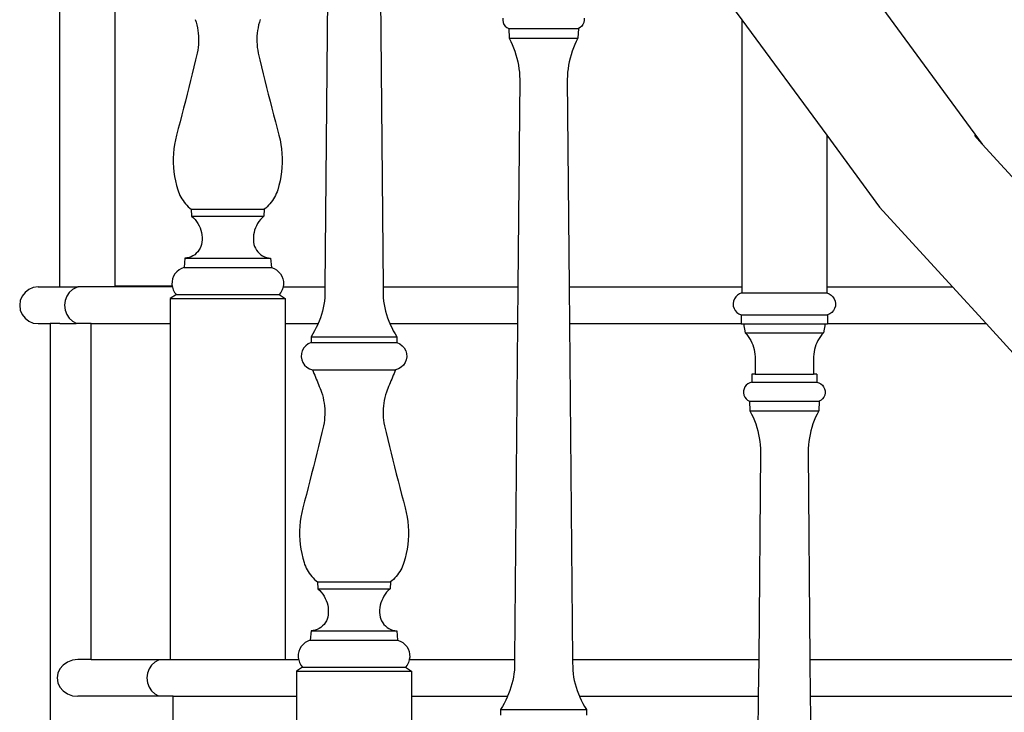
# Model space of a CAD drawing. Units: inches. Extents: x 180 to 828, y 36 to 347.
# Drawn here: x 371 to 391, y 127 to 141 of the extents above; entities that cross this region are included whole.
import ezdxf

# ---------------------------------------------------------------- set-up
doc = ezdxf.new("R2010")
doc.units = ezdxf.units.IN
doc.header["$MEASUREMENT"] = 0
doc.layers.add('Edges', color=7, linetype='Continuous')

# ---------------------------------------------------------------- blocks, each defined once
blk = doc.blocks.new('Wooden Curved Stair fr')
at = {"layer": 'Edges'}
for p, q in [((-62.197, -8.785), (-62.197, -15.66)), ((-61.066, -8.785), (-61.066, -15.645)), ((-56.702, -8.785), (-56.766, -15.66)), ((-55.638, -8.785), (-55.575, -15.66)), ((-49.268, -8.785), (-48.229, -10.196)), ((-46.21, -8.785), (-43.311, -12.737)), ((-59.419, -10.187), (-59.402, -10.242)), ((-59.402, -10.242), (-59.388, -10.299)), ((-58.107, -10.242), (-58.122, -10.299)), ((-58.09, -10.187), (-58.107, -10.242)), ((-53.125, -10.16), (-53.126, -10.204)), ((-53.126, -10.204), (-53.117, -10.247)), ((-53.117, -10.247), (-53.1, -10.287)), ((-51.465, -10.247), (-51.483, -10.287)), ((-51.457, -10.204), (-51.465, -10.247)), ((-51.457, -10.16), (-51.457, -10.204)), ((-48.229, -10.196), (-48.229, -15.66)), ((-48.229, -10.196), (-46.495, -12.554)), ((-59.388, -10.299), (-59.376, -10.355)), ((-59.376, -10.355), (-59.366, -10.413)), ((-59.366, -10.413), (-59.359, -10.47)), ((-59.359, -10.47), (-59.354, -10.528)), ((-58.151, -10.47), (-58.156, -10.528)), ((-58.144, -10.413), (-58.151, -10.47)), ((-58.134, -10.355), (-58.144, -10.413)), ((-58.122, -10.299), (-58.134, -10.355)), ((-53.1, -10.287), (-53.075, -10.322)), ((-53.075, -10.322), (-53.042, -10.352)), ((-53.042, -10.352), (-53.004, -10.373)), ((-53.004, -10.373), (-52.995, -10.569)), ((-53.004, -10.373), (-51.578, -10.373)), ((-51.578, -10.373), (-51.587, -10.569)), ((-51.54, -10.352), (-51.578, -10.373)), ((-51.508, -10.322), (-51.54, -10.352)), ((-51.483, -10.287), (-51.508, -10.322)), ((-59.353, -10.644), (-59.355, -10.702)), ((-59.354, -10.528), (-59.352, -10.586)), ((-59.352, -10.586), (-59.353, -10.644)), ((-58.156, -10.528), (-58.158, -10.586)), ((-58.158, -10.586), (-58.157, -10.644)), ((-58.157, -10.644), (-58.154, -10.702)), ((-52.995, -10.569), (-52.962, -10.634)), ((-52.995, -10.569), (-51.587, -10.569)), ((-52.962, -10.634), (-52.931, -10.701)), ((-51.621, -10.634), (-51.651, -10.701)), ((-51.587, -10.569), (-51.621, -10.634)), ((-59.379, -10.874), (-59.413, -11.015)), ((-59.369, -10.817), (-59.379, -10.874)), ((-59.361, -10.76), (-59.369, -10.817)), ((-59.355, -10.702), (-59.361, -10.76)), ((-58.154, -10.702), (-58.149, -10.76)), ((-58.149, -10.76), (-58.141, -10.817)), ((-58.141, -10.817), (-58.131, -10.874)), ((-58.131, -10.874), (-58.097, -11.015)), ((-52.931, -10.701), (-52.903, -10.769)), ((-52.903, -10.769), (-52.878, -10.838)), ((-52.878, -10.838), (-52.855, -10.908)), ((-51.705, -10.838), (-51.727, -10.908)), ((-51.68, -10.769), (-51.705, -10.838)), ((-51.651, -10.701), (-51.68, -10.769)), ((-59.413, -11.015), (-59.447, -11.156)), ((-58.097, -11.015), (-58.063, -11.156)), ((-52.855, -10.908), (-52.835, -10.979)), ((-52.835, -10.979), (-52.819, -11.05)), ((-52.819, -11.05), (-52.805, -11.122)), ((-51.764, -11.05), (-51.778, -11.122)), ((-51.747, -10.979), (-51.764, -11.05)), ((-51.727, -10.908), (-51.747, -10.979)), ((-59.447, -11.156), (-59.481, -11.296)), ((-58.063, -11.156), (-58.029, -11.296)), ((-52.805, -11.122), (-52.793, -11.195)), ((-52.793, -11.195), (-52.785, -11.268)), ((-52.785, -11.268), (-52.78, -11.341)), ((-51.797, -11.268), (-51.803, -11.341)), ((-51.789, -11.195), (-51.797, -11.268)), ((-51.778, -11.122), (-51.789, -11.195)), ((-59.516, -11.437), (-59.551, -11.577)), ((-59.481, -11.296), (-59.516, -11.437)), ((-58.029, -11.296), (-57.994, -11.437)), ((-57.994, -11.437), (-57.959, -11.577)), ((-52.777, -11.415), (-52.816, -15.66)), ((-52.78, -11.341), (-52.777, -11.415)), ((-51.803, -11.341), (-51.805, -11.415)), ((-51.805, -11.415), (-51.766, -15.66)), ((-59.551, -11.577), (-59.586, -11.717)), ((-57.959, -11.577), (-57.924, -11.717)), ((-59.622, -11.858), (-59.657, -11.998)), ((-59.586, -11.717), (-59.622, -11.858)), ((-57.924, -11.717), (-57.888, -11.858)), ((-57.888, -11.858), (-57.852, -11.998)), ((-59.657, -11.998), (-59.693, -12.138)), ((-57.852, -11.998), (-57.816, -12.138)), ((-59.73, -12.278), (-59.767, -12.418)), ((-59.693, -12.138), (-59.73, -12.278)), ((-57.816, -12.138), (-57.78, -12.278)), ((-57.78, -12.278), (-57.743, -12.418)), ((-59.767, -12.418), (-59.804, -12.557)), ((-57.743, -12.418), (-57.706, -12.557)), ((-59.826, -12.649), (-59.844, -12.742)), ((-59.804, -12.557), (-59.826, -12.649)), ((-57.706, -12.557), (-57.684, -12.649)), ((-57.684, -12.649), (-57.666, -12.742)), ((-46.495, -12.554), (-46.495, -15.66)), ((-46.495, -12.554), (-45.413, -14.024)), ((-43.471, -12.563), (-43.311, -12.737)), ((-59.857, -12.835), (-59.866, -12.929)), ((-59.844, -12.742), (-59.857, -12.835)), ((-57.666, -12.742), (-57.653, -12.835)), ((-57.653, -12.835), (-57.644, -12.929)), ((-43.311, -12.737), (-40.645, -15.66)), ((-59.866, -12.929), (-59.87, -13.023)), ((-59.87, -13.023), (-59.87, -13.117)), ((-57.644, -12.929), (-57.64, -13.023)), ((-57.64, -13.023), (-57.64, -13.117)), ((-59.87, -13.117), (-59.866, -13.212)), ((-59.866, -13.212), (-59.857, -13.306)), ((-57.644, -13.212), (-57.653, -13.306)), ((-57.64, -13.117), (-57.644, -13.212)), ((-59.857, -13.306), (-59.844, -13.399)), ((-59.844, -13.399), (-59.826, -13.491)), ((-59.826, -13.491), (-59.804, -13.583)), ((-57.684, -13.491), (-57.706, -13.583)), ((-57.666, -13.399), (-57.684, -13.491)), ((-57.653, -13.306), (-57.666, -13.399)), ((-59.804, -13.583), (-59.778, -13.674)), ((-59.778, -13.674), (-59.764, -13.712)), ((-57.732, -13.674), (-57.746, -13.712)), ((-57.706, -13.583), (-57.732, -13.674)), ((-59.764, -13.712), (-59.749, -13.75)), ((-59.749, -13.75), (-59.732, -13.788)), ((-59.732, -13.788), (-59.713, -13.824)), ((-59.713, -13.824), (-59.692, -13.859)), ((-59.692, -13.859), (-59.669, -13.893)), ((-59.669, -13.893), (-59.645, -13.926)), ((-57.841, -13.893), (-57.865, -13.926)), ((-57.818, -13.859), (-57.841, -13.893)), ((-57.797, -13.824), (-57.818, -13.859)), ((-57.778, -13.788), (-57.797, -13.824)), ((-57.761, -13.75), (-57.778, -13.788)), ((-57.746, -13.712), (-57.761, -13.75)), ((-59.645, -13.926), (-59.619, -13.958)), ((-59.619, -13.958), (-59.591, -13.988)), ((-59.591, -13.988), (-59.562, -14.017)), ((-59.562, -14.017), (-59.532, -14.045)), ((-59.532, -14.045), (-59.5, -14.07)), ((-59.5, -14.07), (-59.493, -14.21)), ((-59.5, -14.07), (-58.01, -14.07)), ((-58.01, -14.07), (-58.016, -14.21)), ((-57.978, -14.045), (-58.01, -14.07)), ((-57.947, -14.017), (-57.978, -14.045)), ((-57.918, -13.988), (-57.947, -14.017)), ((-57.891, -13.958), (-57.918, -13.988)), ((-57.865, -13.926), (-57.891, -13.958)), ((-45.413, -14.024), (-43.917, -15.66)), ((-59.493, -14.21), (-59.457, -14.244)), ((-59.493, -14.21), (-58.016, -14.21)), ((-59.457, -14.244), (-59.423, -14.281)), ((-59.423, -14.281), (-59.393, -14.32)), ((-58.086, -14.281), (-58.117, -14.32)), ((-58.053, -14.244), (-58.086, -14.281)), ((-58.016, -14.21), (-58.053, -14.244)), ((-59.393, -14.32), (-59.366, -14.362)), ((-59.366, -14.362), (-59.342, -14.406)), ((-59.342, -14.406), (-59.322, -14.451)), ((-59.322, -14.451), (-59.306, -14.499)), ((-59.306, -14.499), (-59.293, -14.547)), ((-58.204, -14.499), (-58.216, -14.547)), ((-58.188, -14.451), (-58.204, -14.499)), ((-58.168, -14.406), (-58.188, -14.451)), ((-58.144, -14.362), (-58.168, -14.406)), ((-58.117, -14.32), (-58.144, -14.362)), ((-59.293, -14.547), (-59.285, -14.596)), ((-59.285, -14.596), (-59.281, -14.646)), ((-59.28, -14.696), (-59.284, -14.745)), ((-59.281, -14.646), (-59.28, -14.696)), ((-58.229, -14.646), (-58.23, -14.696)), ((-58.23, -14.696), (-58.226, -14.745)), ((-58.225, -14.596), (-58.229, -14.646)), ((-58.216, -14.547), (-58.225, -14.596)), ((-59.343, -14.906), (-59.369, -14.94)), ((-59.321, -14.869), (-59.343, -14.906)), ((-59.304, -14.829), (-59.321, -14.869)), ((-59.291, -14.788), (-59.304, -14.829)), ((-59.284, -14.745), (-59.291, -14.788)), ((-58.226, -14.745), (-58.218, -14.788)), ((-58.218, -14.788), (-58.206, -14.829)), ((-58.206, -14.829), (-58.189, -14.869)), ((-58.189, -14.869), (-58.167, -14.906)), ((-58.167, -14.906), (-58.141, -14.94)), ((-59.631, -15.069), (-59.649, -15.264)), ((-59.623, -15.069), (-59.631, -15.069)), ((-59.589, -15.064), (-59.623, -15.069)), ((-59.623, -15.069), (-57.878, -15.069)), ((-59.547, -15.055), (-59.589, -15.064)), ((-59.506, -15.041), (-59.547, -15.055)), ((-59.468, -15.022), (-59.506, -15.041)), ((-59.431, -14.999), (-59.468, -15.022)), ((-59.398, -14.971), (-59.431, -14.999)), ((-59.369, -14.94), (-59.398, -14.971)), ((-58.141, -14.94), (-58.112, -14.971)), ((-58.112, -14.971), (-58.078, -14.999)), ((-58.078, -14.999), (-58.042, -15.022)), ((-58.042, -15.022), (-58.004, -15.041)), ((-58.004, -15.041), (-57.963, -15.055)), ((-57.963, -15.055), (-57.921, -15.064)), ((-57.921, -15.064), (-57.878, -15.069)), ((-57.878, -15.069), (-57.861, -15.264)), ((-59.752, -15.312), (-59.796, -15.348)), ((-59.702, -15.283), (-59.752, -15.312)), ((-59.649, -15.264), (-59.702, -15.283)), ((-59.649, -15.264), (-57.861, -15.264)), ((-57.861, -15.264), (-57.807, -15.283)), ((-57.807, -15.283), (-57.758, -15.312)), ((-57.758, -15.312), (-57.714, -15.348)), ((-59.883, -15.495), (-59.894, -15.551)), ((-59.863, -15.441), (-59.883, -15.495)), ((-59.834, -15.392), (-59.863, -15.441)), ((-59.796, -15.348), (-59.834, -15.392)), ((-57.714, -15.348), (-57.676, -15.392)), ((-57.676, -15.392), (-57.647, -15.441)), ((-57.647, -15.441), (-57.626, -15.495)), ((-57.626, -15.495), (-57.615, -15.551)), ((-62.825, -15.71), (-62.903, -15.77)), ((-62.734, -15.673), (-62.825, -15.71)), ((-62.637, -15.66), (-62.734, -15.673)), ((-62.637, -15.66), (-62.197, -15.66)), ((-62.197, -15.66), (-62.19, -15.66)), ((-62.19, -15.66), (-61.817, -15.66)), ((-61.93, -15.71), (-61.998, -15.77)), ((-61.824, -15.66), (-61.93, -15.71)), ((-59.888, -15.66), (-61.817, -15.66)), ((-59.89, -15.645), (-61.066, -15.645)), ((-59.894, -15.551), (-59.896, -15.608)), ((-59.896, -15.608), (-59.89, -15.645)), ((-59.89, -15.645), (-59.888, -15.66)), ((-59.888, -15.66), (-59.887, -15.665)), ((-59.887, -15.665), (-59.869, -15.719)), ((-59.869, -15.719), (-59.841, -15.77)), ((-57.641, -15.719), (-57.668, -15.77)), ((-57.623, -15.665), (-57.641, -15.719)), ((-57.622, -15.66), (-57.623, -15.665)), ((-57.614, -15.608), (-57.622, -15.66)), ((-57.622, -15.66), (-56.766, -15.66)), ((-57.615, -15.551), (-57.614, -15.608)), ((-56.766, -15.66), (-56.768, -15.876)), ((-55.575, -15.66), (-52.816, -15.66)), ((-55.575, -15.66), (-55.573, -15.876)), ((-52.816, -15.66), (-52.823, -16.41)), ((-51.766, -15.66), (-48.229, -15.66)), ((-51.766, -15.66), (-51.759, -16.41)), ((-48.229, -15.66), (-48.229, -15.782)), ((-46.495, -15.66), (-43.917, -15.66)), ((-46.495, -15.66), (-46.495, -15.782)), ((-43.917, -15.66), (-43.232, -16.41)), ((-62.962, -15.847), (-63, -15.938)), ((-62.903, -15.77), (-62.962, -15.847)), ((-62.05, -15.847), (-62.083, -15.938)), ((-61.998, -15.77), (-62.05, -15.847)), ((-59.806, -15.815), (-59.932, -15.896)), ((-59.932, -15.896), (-59.932, -16.41)), ((-59.932, -15.896), (-57.578, -15.896)), ((-59.841, -15.77), (-59.806, -15.815)), ((-59.806, -15.815), (-57.704, -15.815)), ((-57.668, -15.77), (-57.704, -15.815)), ((-57.704, -15.815), (-57.578, -15.896)), ((-57.578, -15.896), (-57.578, -16.41)), ((-56.768, -15.876), (-56.776, -15.947)), ((-55.573, -15.876), (-55.565, -15.947)), ((-48.385, -15.902), (-48.403, -15.949)), ((-48.357, -15.859), (-48.385, -15.902)), ((-48.321, -15.824), (-48.357, -15.859)), ((-48.277, -15.798), (-48.321, -15.824)), ((-48.229, -15.782), (-48.277, -15.798)), ((-48.229, -15.782), (-46.495, -15.782)), ((-46.495, -15.782), (-46.447, -15.798)), ((-46.447, -15.798), (-46.403, -15.824)), ((-46.403, -15.824), (-46.367, -15.859)), ((-46.367, -15.859), (-46.339, -15.902)), ((-46.339, -15.902), (-46.321, -15.949)), ((-63, -15.938), (-63.013, -16.035)), ((-63.013, -16.035), (-63, -16.132)), ((-62.083, -15.938), (-62.094, -16.035)), ((-62.094, -16.035), (-62.083, -16.132)), ((-56.8, -16.087), (-56.817, -16.157)), ((-56.787, -16.017), (-56.8, -16.087)), ((-56.776, -15.947), (-56.787, -16.017)), ((-55.565, -15.947), (-55.554, -16.017)), ((-55.554, -16.017), (-55.54, -16.087)), ((-55.54, -16.087), (-55.524, -16.157)), ((-48.403, -15.949), (-48.41, -15.999)), ((-48.41, -15.999), (-48.407, -16.05)), ((-48.407, -16.05), (-48.392, -16.099)), ((-48.392, -16.099), (-48.366, -16.143)), ((-46.332, -16.099), (-46.357, -16.143)), ((-46.317, -16.05), (-46.332, -16.099)), ((-46.321, -15.949), (-46.313, -15.999)), ((-46.313, -15.999), (-46.317, -16.05)), ((-63, -16.132), (-62.962, -16.222)), ((-62.962, -16.222), (-62.903, -16.3)), ((-62.903, -16.3), (-62.825, -16.36)), ((-62.083, -16.132), (-62.05, -16.222)), ((-62.05, -16.222), (-61.998, -16.3)), ((-61.998, -16.3), (-61.93, -16.36)), ((-56.859, -16.294), (-56.884, -16.36)), ((-56.837, -16.226), (-56.859, -16.294)), ((-56.817, -16.157), (-56.837, -16.226)), ((-55.524, -16.157), (-55.504, -16.226)), ((-55.504, -16.226), (-55.482, -16.294)), ((-55.482, -16.294), (-55.457, -16.36)), ((-48.366, -16.143), (-48.332, -16.18)), ((-48.332, -16.18), (-48.291, -16.209)), ((-48.291, -16.209), (-48.244, -16.229)), ((-48.244, -16.229), (-48.244, -16.41)), ((-48.244, -16.229), (-46.48, -16.229)), ((-46.433, -16.209), (-46.48, -16.229)), ((-46.48, -16.229), (-46.48, -16.41)), ((-46.392, -16.18), (-46.433, -16.209)), ((-46.357, -16.143), (-46.392, -16.18)), ((-62.825, -16.36), (-62.734, -16.397)), ((-62.734, -16.397), (-62.637, -16.41)), ((-62.637, -16.41), (-62.387, -16.41)), ((-62.19, -16.41), (-62.387, -16.41)), ((-62.387, -16.41), (-62.387, -27.11)), ((-62.19, -16.41), (-61.854, -16.41)), ((-61.93, -16.36), (-61.854, -16.397)), ((-61.854, -16.397), (-61.854, -16.41)), ((-61.854, -16.397), (-61.851, -16.397)), ((-61.547, -16.41), (-61.854, -16.41)), ((-61.547, -16.41), (-59.932, -16.41)), ((-61.547, -23.285), (-61.547, -16.41)), ((-59.932, -16.41), (-59.932, -23.285)), ((-57.578, -16.41), (-56.905, -16.41)), ((-57.578, -16.41), (-57.578, -23.285)), ((-56.942, -16.491), (-56.976, -16.554)), ((-56.912, -16.426), (-56.942, -16.491)), ((-56.905, -16.41), (-56.912, -16.426)), ((-56.884, -16.36), (-56.905, -16.41)), ((-56.905, -16.41), (-56.898, -16.41)), ((-55.457, -16.36), (-55.436, -16.41)), ((-55.436, -16.41), (-52.823, -16.41)), ((-55.436, -16.41), (-55.429, -16.426)), ((-55.429, -16.426), (-55.398, -16.491)), ((-55.398, -16.491), (-55.365, -16.554)), ((-52.823, -16.41), (-52.886, -23.285)), ((-51.759, -16.41), (-48.244, -16.41)), ((-51.759, -16.41), (-51.696, -23.285)), ((-48.244, -16.41), (-48.244, -16.416)), ((-48.244, -16.416), (-48.196, -16.416)), ((-48.196, -16.416), (-48.163, -16.597)), ((-48.196, -16.416), (-46.528, -16.416)), ((-46.528, -16.416), (-46.561, -16.597)), ((-46.528, -16.416), (-46.48, -16.416)), ((-46.48, -16.41), (-43.232, -16.41)), ((-46.48, -16.41), (-46.48, -16.416)), ((-43.232, -16.41), (-41.972, -17.788)), ((-57.011, -16.616), (-57.049, -16.677)), ((-57.049, -16.677), (-57.049, -16.798)), ((-57.049, -16.677), (-55.291, -16.677)), ((-56.976, -16.554), (-57.011, -16.616)), ((-55.365, -16.554), (-55.33, -16.616)), ((-55.33, -16.616), (-55.291, -16.677)), ((-55.291, -16.677), (-55.291, -16.798)), ((-48.163, -16.597), (-48.131, -16.634)), ((-48.163, -16.597), (-46.561, -16.597)), ((-48.131, -16.634), (-48.101, -16.673)), ((-48.101, -16.673), (-48.073, -16.714)), ((-48.073, -16.714), (-48.049, -16.757)), ((-46.651, -16.714), (-46.675, -16.757)), ((-46.623, -16.673), (-46.651, -16.714)), ((-46.593, -16.634), (-46.623, -16.673)), ((-46.561, -16.597), (-46.593, -16.634)), ((-57.198, -16.908), (-57.228, -16.963)), ((-57.157, -16.861), (-57.198, -16.908)), ((-57.107, -16.824), (-57.157, -16.861)), ((-57.049, -16.798), (-57.107, -16.824)), ((-57.049, -16.798), (-55.291, -16.798)), ((-55.291, -16.798), (-55.234, -16.824)), ((-55.234, -16.824), (-55.184, -16.861)), ((-55.184, -16.861), (-55.142, -16.908)), ((-55.142, -16.908), (-55.112, -16.963)), ((-48.049, -16.757), (-48.027, -16.801)), ((-48.027, -16.801), (-48.008, -16.846)), ((-48.008, -16.846), (-47.992, -16.893)), ((-47.992, -16.893), (-47.98, -16.94)), ((-46.732, -16.893), (-46.744, -16.94)), ((-46.716, -16.846), (-46.732, -16.893)), ((-46.697, -16.801), (-46.716, -16.846)), ((-46.675, -16.757), (-46.697, -16.801)), ((-57.246, -17.024), (-57.249, -17.087)), ((-57.249, -17.087), (-57.24, -17.149)), ((-57.228, -16.963), (-57.246, -17.024)), ((-55.112, -16.963), (-55.095, -17.024)), ((-55.091, -17.087), (-55.101, -17.149)), ((-55.095, -17.024), (-55.091, -17.087)), ((-47.98, -16.94), (-47.97, -16.989)), ((-47.97, -16.989), (-47.964, -17.037)), ((-47.964, -17.037), (-47.961, -17.087)), ((-47.961, -17.087), (-47.961, -17.136)), ((-46.76, -17.037), (-46.763, -17.087)), ((-46.763, -17.087), (-46.763, -17.136)), ((-46.754, -16.989), (-46.76, -17.037)), ((-46.744, -16.94), (-46.754, -16.989)), ((-57.24, -17.149), (-57.216, -17.207)), ((-57.216, -17.207), (-57.181, -17.259)), ((-57.181, -17.259), (-57.135, -17.302)), ((-57.135, -17.302), (-57.081, -17.334)), ((-55.205, -17.302), (-55.259, -17.334)), ((-55.16, -17.259), (-55.205, -17.302)), ((-55.124, -17.207), (-55.16, -17.259)), ((-55.101, -17.149), (-55.124, -17.207)), ((-47.961, -17.136), (-47.961, -17.441)), ((-46.763, -17.136), (-46.763, -17.441)), ((-57.081, -17.334), (-57.022, -17.354)), ((-57.022, -17.354), (-57.006, -17.392)), ((-57.022, -17.354), (-55.319, -17.354)), ((-57.006, -17.392), (-56.989, -17.429)), ((-56.989, -17.429), (-56.973, -17.467)), ((-56.973, -17.467), (-56.957, -17.506)), ((-56.957, -17.506), (-56.942, -17.544)), ((-55.383, -17.506), (-55.399, -17.544)), ((-55.367, -17.467), (-55.383, -17.506)), ((-55.351, -17.429), (-55.367, -17.467)), ((-55.335, -17.392), (-55.351, -17.429)), ((-55.319, -17.354), (-55.335, -17.392)), ((-55.259, -17.334), (-55.319, -17.354)), ((-48.026, -17.441), (-48.026, -17.608)), ((-47.961, -17.441), (-48.026, -17.441)), ((-47.961, -17.441), (-46.763, -17.441)), ((-46.698, -17.441), (-46.763, -17.441)), ((-46.698, -17.441), (-46.698, -17.608)), ((-56.942, -17.544), (-56.926, -17.582)), ((-56.926, -17.582), (-56.91, -17.62)), ((-56.91, -17.62), (-56.895, -17.658)), ((-56.895, -17.658), (-56.88, -17.697)), ((-56.88, -17.697), (-56.865, -17.735)), ((-55.461, -17.697), (-55.476, -17.735)), ((-55.446, -17.658), (-55.461, -17.697)), ((-55.43, -17.62), (-55.446, -17.658)), ((-55.415, -17.582), (-55.43, -17.62)), ((-55.399, -17.544), (-55.415, -17.582)), ((-48.167, -17.703), (-48.186, -17.742)), ((-48.14, -17.668), (-48.167, -17.703)), ((-48.107, -17.64), (-48.14, -17.668)), ((-48.068, -17.62), (-48.107, -17.64)), ((-48.026, -17.608), (-48.068, -17.62)), ((-48.026, -17.608), (-46.698, -17.608)), ((-46.698, -17.608), (-46.656, -17.62)), ((-46.656, -17.62), (-46.617, -17.64)), ((-46.617, -17.64), (-46.584, -17.668)), ((-46.584, -17.668), (-46.557, -17.703)), ((-46.557, -17.703), (-46.538, -17.742)), ((-56.865, -17.735), (-56.85, -17.774)), ((-56.85, -17.774), (-56.835, -17.812)), ((-56.835, -17.812), (-56.818, -17.867)), ((-56.818, -17.867), (-56.803, -17.924)), ((-56.803, -17.924), (-56.791, -17.98)), ((-55.537, -17.924), (-55.55, -17.98)), ((-55.523, -17.867), (-55.537, -17.924)), ((-55.506, -17.812), (-55.523, -17.867)), ((-55.491, -17.774), (-55.506, -17.812)), ((-55.476, -17.735), (-55.491, -17.774)), ((-48.196, -17.785), (-48.197, -17.829)), ((-48.197, -17.829), (-48.188, -17.872)), ((-48.186, -17.742), (-48.196, -17.785)), ((-48.188, -17.872), (-48.171, -17.912)), ((-48.171, -17.912), (-48.145, -17.947)), ((-46.553, -17.912), (-46.579, -17.947)), ((-46.536, -17.872), (-46.553, -17.912)), ((-46.538, -17.742), (-46.528, -17.785)), ((-46.527, -17.829), (-46.536, -17.872)), ((-46.528, -17.785), (-46.527, -17.829)), ((-56.791, -17.98), (-56.782, -18.038)), ((-56.782, -18.038), (-56.774, -18.095)), ((-56.774, -18.095), (-56.77, -18.153)), ((-55.566, -18.095), (-55.571, -18.153)), ((-55.559, -18.038), (-55.566, -18.095)), ((-55.55, -17.98), (-55.559, -18.038)), ((-48.145, -17.947), (-48.113, -17.977)), ((-48.113, -17.977), (-48.075, -17.998)), ((-48.075, -17.998), (-48.066, -18.194)), ((-48.075, -17.998), (-46.649, -17.998)), ((-46.649, -17.998), (-46.658, -18.194)), ((-46.611, -17.977), (-46.649, -17.998)), ((-46.579, -17.947), (-46.611, -17.977)), ((-56.771, -18.327), (-56.776, -18.385)), ((-56.768, -18.269), (-56.771, -18.327)), ((-56.77, -18.153), (-56.768, -18.211)), ((-56.768, -18.211), (-56.768, -18.269)), ((-55.571, -18.153), (-55.573, -18.211)), ((-55.573, -18.211), (-55.573, -18.269)), ((-55.573, -18.269), (-55.57, -18.327)), ((-55.57, -18.327), (-55.564, -18.385)), ((-48.066, -18.194), (-48.033, -18.259)), ((-48.066, -18.194), (-46.658, -18.194)), ((-48.033, -18.259), (-48.002, -18.326)), ((-48.002, -18.326), (-47.974, -18.394)), ((-46.722, -18.326), (-46.75, -18.394)), ((-46.691, -18.259), (-46.722, -18.326)), ((-46.658, -18.194), (-46.691, -18.259)), ((-56.795, -18.499), (-56.828, -18.64)), ((-56.784, -18.442), (-56.795, -18.499)), ((-56.776, -18.385), (-56.784, -18.442)), ((-55.564, -18.385), (-55.556, -18.442)), ((-55.556, -18.442), (-55.546, -18.499)), ((-55.546, -18.499), (-55.512, -18.64)), ((-47.974, -18.394), (-47.948, -18.463)), ((-47.948, -18.463), (-47.926, -18.533)), ((-47.926, -18.533), (-47.906, -18.604)), ((-46.798, -18.533), (-46.818, -18.604)), ((-46.776, -18.463), (-46.798, -18.533)), ((-46.75, -18.394), (-46.776, -18.463)), ((-56.828, -18.64), (-56.862, -18.781)), ((-55.512, -18.64), (-55.478, -18.781)), ((-47.906, -18.604), (-47.889, -18.675)), ((-47.889, -18.675), (-47.875, -18.747)), ((-46.835, -18.675), (-46.849, -18.747)), ((-46.818, -18.604), (-46.835, -18.675)), ((-56.897, -18.921), (-56.931, -19.062)), ((-56.862, -18.781), (-56.897, -18.921)), ((-55.478, -18.781), (-55.444, -18.921)), ((-55.444, -18.921), (-55.409, -19.062)), ((-47.875, -18.747), (-47.864, -18.82)), ((-47.864, -18.82), (-47.856, -18.893)), ((-47.856, -18.893), (-47.851, -18.966)), ((-46.868, -18.893), (-46.873, -18.966)), ((-46.86, -18.82), (-46.868, -18.893)), ((-46.849, -18.747), (-46.86, -18.82)), ((-56.931, -19.062), (-56.966, -19.202)), ((-55.409, -19.062), (-55.375, -19.202)), ((-47.848, -19.04), (-47.887, -23.285)), ((-47.851, -18.966), (-47.848, -19.04)), ((-46.873, -18.966), (-46.876, -19.04)), ((-46.876, -19.04), (-46.837, -23.285)), ((-57.001, -19.342), (-57.037, -19.483)), ((-56.966, -19.202), (-57.001, -19.342)), ((-55.375, -19.202), (-55.339, -19.342)), ((-55.339, -19.342), (-55.304, -19.483)), ((-57.037, -19.483), (-57.073, -19.623)), ((-55.304, -19.483), (-55.268, -19.623)), ((-57.073, -19.623), (-57.109, -19.763)), ((-55.268, -19.623), (-55.232, -19.763)), ((-57.145, -19.903), (-57.182, -20.043)), ((-57.109, -19.763), (-57.145, -19.903)), ((-55.232, -19.763), (-55.195, -19.903)), ((-55.195, -19.903), (-55.159, -20.043)), ((-57.182, -20.043), (-57.219, -20.182)), ((-55.159, -20.043), (-55.122, -20.182)), ((-57.241, -20.274), (-57.259, -20.367)), ((-57.219, -20.182), (-57.241, -20.274)), ((-55.122, -20.182), (-55.099, -20.274)), ((-55.099, -20.274), (-55.082, -20.367)), ((-57.281, -20.554), (-57.286, -20.648)), ((-57.272, -20.46), (-57.281, -20.554)), ((-57.259, -20.367), (-57.272, -20.46)), ((-55.082, -20.367), (-55.068, -20.46)), ((-55.068, -20.46), (-55.06, -20.554)), ((-55.06, -20.554), (-55.055, -20.648)), ((-57.286, -20.648), (-57.286, -20.742)), ((-57.286, -20.742), (-57.281, -20.837)), ((-55.055, -20.742), (-55.059, -20.837)), ((-55.055, -20.648), (-55.055, -20.742)), ((-57.281, -20.837), (-57.272, -20.931)), ((-57.272, -20.931), (-57.259, -21.024)), ((-55.068, -20.931), (-55.082, -21.024)), ((-55.059, -20.837), (-55.068, -20.931)), ((-57.259, -21.024), (-57.241, -21.116)), ((-57.241, -21.116), (-57.219, -21.208)), ((-55.099, -21.116), (-55.121, -21.208)), ((-55.082, -21.024), (-55.099, -21.116)), ((-57.219, -21.208), (-57.193, -21.299)), ((-57.193, -21.299), (-57.18, -21.337)), ((-57.18, -21.337), (-57.164, -21.375)), ((-55.161, -21.337), (-55.176, -21.375)), ((-55.148, -21.299), (-55.161, -21.337)), ((-55.121, -21.208), (-55.148, -21.299)), ((-57.164, -21.375), (-57.147, -21.413)), ((-57.147, -21.413), (-57.128, -21.449)), ((-57.128, -21.449), (-57.107, -21.484)), ((-57.107, -21.484), (-57.085, -21.518)), ((-57.085, -21.518), (-57.06, -21.551)), ((-57.06, -21.551), (-57.034, -21.583)), ((-55.28, -21.551), (-55.306, -21.583)), ((-55.256, -21.518), (-55.28, -21.551)), ((-55.233, -21.484), (-55.256, -21.518)), ((-55.213, -21.449), (-55.233, -21.484)), ((-55.194, -21.413), (-55.213, -21.449)), ((-55.176, -21.375), (-55.194, -21.413)), ((-57.034, -21.583), (-57.007, -21.613)), ((-57.007, -21.613), (-56.978, -21.642)), ((-56.978, -21.642), (-56.947, -21.67)), ((-56.947, -21.67), (-56.916, -21.695)), ((-56.916, -21.695), (-56.909, -21.835)), ((-56.916, -21.695), (-55.425, -21.695)), ((-55.425, -21.695), (-55.432, -21.835)), ((-55.393, -21.67), (-55.425, -21.695)), ((-55.363, -21.642), (-55.393, -21.67)), ((-55.334, -21.613), (-55.363, -21.642)), ((-55.306, -21.583), (-55.334, -21.613)), ((-56.909, -21.835), (-56.872, -21.869)), ((-56.909, -21.835), (-55.432, -21.835)), ((-56.872, -21.869), (-56.839, -21.906)), ((-56.839, -21.906), (-56.808, -21.945)), ((-56.808, -21.945), (-56.781, -21.987)), ((-55.532, -21.945), (-55.56, -21.987)), ((-55.502, -21.906), (-55.532, -21.945)), ((-55.468, -21.869), (-55.502, -21.906)), ((-55.432, -21.835), (-55.468, -21.869)), ((-56.781, -21.987), (-56.758, -22.031)), ((-56.758, -22.031), (-56.737, -22.076)), ((-56.737, -22.076), (-56.721, -22.124)), ((-56.721, -22.124), (-56.709, -22.172)), ((-55.62, -22.124), (-55.632, -22.172)), ((-55.603, -22.076), (-55.62, -22.124)), ((-55.583, -22.031), (-55.603, -22.076)), ((-55.56, -21.987), (-55.583, -22.031)), ((-56.709, -22.172), (-56.7, -22.221)), ((-56.699, -22.37), (-56.707, -22.413)), ((-56.7, -22.221), (-56.696, -22.271)), ((-56.696, -22.321), (-56.699, -22.37)), ((-56.696, -22.271), (-56.696, -22.321)), ((-55.64, -22.221), (-55.645, -22.271)), ((-55.645, -22.271), (-55.645, -22.321)), ((-55.645, -22.321), (-55.641, -22.37)), ((-55.641, -22.37), (-55.634, -22.413)), ((-55.632, -22.172), (-55.64, -22.221)), ((-56.784, -22.565), (-56.814, -22.596)), ((-56.758, -22.531), (-56.784, -22.565)), ((-56.736, -22.494), (-56.758, -22.531)), ((-56.719, -22.454), (-56.736, -22.494)), ((-56.707, -22.413), (-56.719, -22.454)), ((-55.634, -22.413), (-55.621, -22.454)), ((-55.621, -22.454), (-55.604, -22.494)), ((-55.604, -22.494), (-55.583, -22.531)), ((-55.583, -22.531), (-55.557, -22.565)), ((-55.557, -22.565), (-55.527, -22.596)), ((-57.047, -22.694), (-57.064, -22.889)), ((-57.039, -22.694), (-57.047, -22.694)), ((-57.004, -22.689), (-57.039, -22.694)), ((-57.039, -22.694), (-55.294, -22.694)), ((-56.962, -22.68), (-57.004, -22.689)), ((-56.922, -22.666), (-56.962, -22.68)), ((-56.883, -22.647), (-56.922, -22.666)), ((-56.847, -22.624), (-56.883, -22.647)), ((-56.814, -22.596), (-56.847, -22.624)), ((-55.527, -22.596), (-55.494, -22.624)), ((-55.494, -22.624), (-55.458, -22.647)), ((-55.458, -22.647), (-55.419, -22.666)), ((-55.419, -22.666), (-55.379, -22.68)), ((-55.379, -22.68), (-55.337, -22.689)), ((-55.337, -22.689), (-55.294, -22.694)), ((-55.294, -22.694), (-55.277, -22.889)), ((-57.212, -22.973), (-57.249, -23.017)), ((-57.168, -22.937), (-57.212, -22.973)), ((-57.118, -22.908), (-57.168, -22.937)), ((-57.064, -22.889), (-57.118, -22.908)), ((-57.064, -22.889), (-55.277, -22.889)), ((-55.277, -22.889), (-55.223, -22.908)), ((-55.223, -22.908), (-55.173, -22.937)), ((-55.173, -22.937), (-55.129, -22.973)), ((-55.129, -22.973), (-55.092, -23.017)), ((-57.31, -23.176), (-57.311, -23.233)), ((-57.299, -23.12), (-57.31, -23.176)), ((-57.278, -23.066), (-57.299, -23.12)), ((-57.249, -23.017), (-57.278, -23.066)), ((-55.092, -23.017), (-55.062, -23.066)), ((-55.062, -23.066), (-55.042, -23.12)), ((-55.042, -23.12), (-55.031, -23.176)), ((-55.031, -23.176), (-55.03, -23.233)), ((-62.035, -23.335), (-62.121, -23.395)), ((-61.934, -23.298), (-62.035, -23.335)), ((-61.825, -23.285), (-61.934, -23.298)), ((-61.576, -23.285), (-61.825, -23.285)), ((-61.547, -23.285), (-61.576, -23.285)), ((-61.547, -23.285), (-59.932, -23.285)), ((-60.247, -23.335), (-60.315, -23.395)), ((-60.169, -23.298), (-60.247, -23.335)), ((-59.932, -23.285), (-57.578, -23.285)), ((-57.578, -23.285), (-57.303, -23.285)), ((-57.311, -23.233), (-57.303, -23.285)), ((-57.303, -23.285), (-57.302, -23.29)), ((-57.302, -23.29), (-57.284, -23.344)), ((-57.284, -23.344), (-57.257, -23.395)), ((-55.057, -23.344), (-55.084, -23.395)), ((-55.038, -23.29), (-55.057, -23.344)), ((-55.03, -23.233), (-55.038, -23.285)), ((-55.038, -23.285), (-52.886, -23.285)), ((-55.038, -23.285), (-55.038, -23.29)), ((-52.886, -23.285), (-52.888, -23.501)), ((-51.696, -23.285), (-47.887, -23.285)), ((-51.696, -23.285), (-51.694, -23.501)), ((-47.887, -23.285), (-47.894, -24.035)), ((-46.837, -23.285), (-41.972, -23.285)), ((-46.837, -23.285), (-46.83, -24.035)), ((-62.229, -23.563), (-62.244, -23.66)), ((-62.188, -23.472), (-62.229, -23.563)), ((-62.121, -23.395), (-62.188, -23.472)), ((-60.399, -23.563), (-60.41, -23.66)), ((-60.366, -23.472), (-60.399, -23.563)), ((-60.315, -23.395), (-60.366, -23.472)), ((-57.221, -23.44), (-57.348, -23.521)), ((-57.348, -23.521), (-57.348, -24.035)), ((-57.348, -23.521), (-54.993, -23.521)), ((-57.257, -23.395), (-57.221, -23.44)), ((-57.221, -23.44), (-55.119, -23.44)), ((-55.084, -23.395), (-55.119, -23.44)), ((-55.119, -23.44), (-54.993, -23.521)), ((-54.993, -23.521), (-54.993, -24.035)), ((-52.897, -23.572), (-52.908, -23.642)), ((-52.888, -23.501), (-52.897, -23.572)), ((-51.694, -23.501), (-51.686, -23.572)), ((-51.686, -23.572), (-51.675, -23.642)), ((-62.244, -23.66), (-62.229, -23.757)), ((-62.229, -23.757), (-62.188, -23.847)), ((-60.41, -23.66), (-60.399, -23.757)), ((-60.399, -23.757), (-60.366, -23.847)), ((-52.921, -23.712), (-52.938, -23.782)), ((-52.908, -23.642), (-52.921, -23.712)), ((-51.675, -23.642), (-51.661, -23.712)), ((-51.661, -23.712), (-51.644, -23.782)), ((-62.188, -23.847), (-62.121, -23.925)), ((-62.121, -23.925), (-62.035, -23.985)), ((-60.366, -23.847), (-60.315, -23.925)), ((-60.315, -23.925), (-60.247, -23.985)), ((-52.98, -23.919), (-53.005, -23.985)), ((-52.958, -23.851), (-52.98, -23.919)), ((-52.938, -23.782), (-52.958, -23.851)), ((-51.644, -23.782), (-51.625, -23.851)), ((-51.625, -23.851), (-51.603, -23.919)), ((-51.603, -23.919), (-51.577, -23.985)), ((-62.035, -23.985), (-61.934, -24.022)), ((-61.934, -24.022), (-61.825, -24.035)), ((-61.576, -24.035), (-61.825, -24.035)), ((-59.869, -24.035), (-61.576, -24.035)), ((-60.247, -23.985), (-60.169, -24.022)), ((-59.869, -24.035), (-57.348, -24.035)), ((-59.869, -30.91), (-59.869, -24.035)), ((-57.348, -24.035), (-57.348, -30.91)), ((-54.993, -24.035), (-53.026, -24.035)), ((-54.993, -24.035), (-54.993, -30.91)), ((-53.096, -24.179), (-53.132, -24.241)), ((-53.063, -24.116), (-53.096, -24.179)), ((-53.033, -24.051), (-53.063, -24.116)), ((-53.026, -24.035), (-53.033, -24.051)), ((-53.005, -23.985), (-53.026, -24.035)), ((-53.026, -24.035), (-53.019, -24.035)), ((-51.577, -23.985), (-51.557, -24.035)), ((-51.557, -24.035), (-47.894, -24.035)), ((-51.557, -24.035), (-51.55, -24.051)), ((-51.55, -24.051), (-51.519, -24.116)), ((-51.519, -24.116), (-51.486, -24.179)), ((-51.486, -24.179), (-51.451, -24.241)), ((-47.894, -24.035), (-47.957, -30.91)), ((-46.83, -24.035), (-41.986, -24.035)), ((-46.83, -24.035), (-46.767, -30.91)), ((-53.132, -24.241), (-53.17, -24.302)), ((-53.17, -24.302), (-53.17, -24.423)), ((-53.17, -24.302), (-51.412, -24.302)), ((-51.451, -24.241), (-51.412, -24.302)), ((-51.412, -24.302), (-51.412, -24.423))]:
    blk.add_line(p, q, dxfattribs=at)

msp = doc.modelspace()

# ---------------------------------------------------------------- block references
msp.add_blockref('Wooden Curved Stair fr', (434.3, 151.489))

doc.saveas('drawing.dxf')
